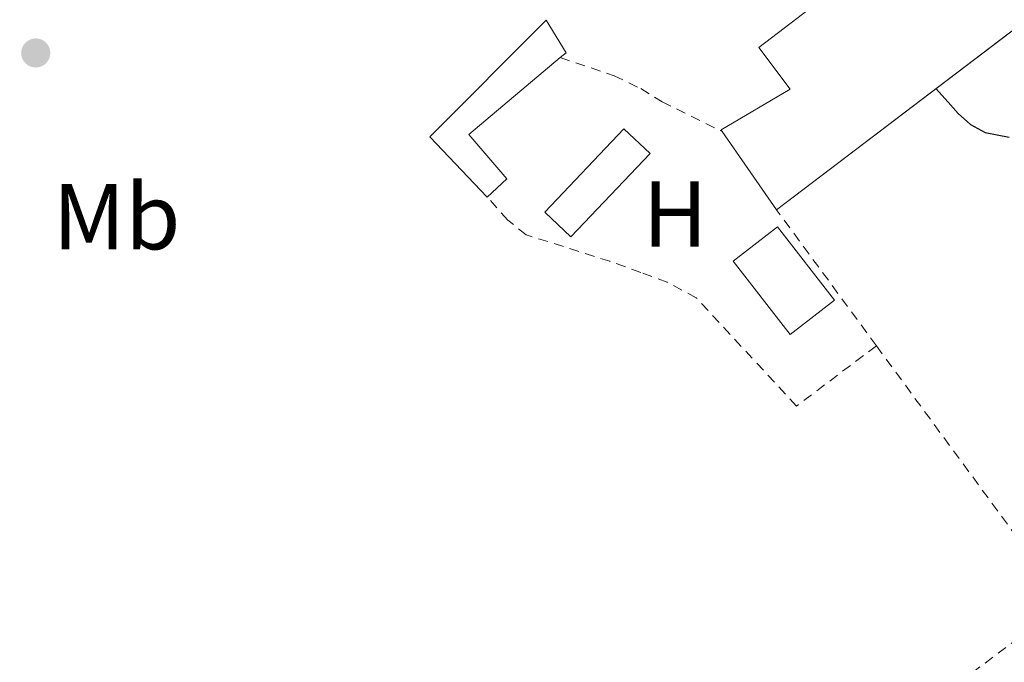
# Model space of a CAD drawing. Units: metres. Extents: x 607304 to 610748, y 4738520 to 4740888.
# Drawn here: x 607591 to 607697, y 4738797 to 4738866 of the extents above; entities that cross this region are included whole.
import ezdxf
from ezdxf.enums import TextEntityAlignment as Align

# ---------------------------------------------------------------- set-up
doc = ezdxf.new("R2010")
doc.units = ezdxf.units.M
doc.header["$MEASUREMENT"] = 0
doc.linetypes.add('DGN Style 2', pattern=[1.7399219301090239, 1.043953158065414, -0.6959687720436097])
for name, color, linetype, lineweight in [('Chamizo-cobertizo', 1, 'Continuous', 0), ('Curva de nivel directora', 30, 'Continuous', 30), ('Edificio', 1, 'Continuous', 13), ('Estanque', 4, 'Continuous', 0), ('Etiqueta de uso rústico', 92, 'Continuous', 0), ('Punto acotado terreno (símbolo)', 7, 'Continuous', 0), ('Tela metálica o alambrada', 7, 'DGN Style 2', 0), ('Valla', 7, 'DGN Style 2', 0)]:
    doc.layers.add(name, color=color, linetype=linetype, lineweight=lineweight)
doc.styles.add('Style-Arial', font='arial.ttf')

# ---------------------------------------------------------------- blocks, each defined once
blk = doc.blocks.new('5PATER')
at = {"layer": 'Estanque', "linetype": 'Continuous', "lineweight": 0}
h = blk.add_hatch(color=51, dxfattribs=at)
edge = h.paths.add_edge_path()
edge.add_ellipse((0, 0), major_axis=(-0.1095731443231308, -0.1110710700762829), ratio=0.9994222409660317, start_angle=0, end_angle=360)

msp = doc.modelspace()

# ---------------------------------------------------------------- linework, layer by layer
at = {"layer": 'Chamizo-cobertizo', "color": 1, "linetype": 'Continuous', "lineweight": 0, "extrusion": (0.005025131924544367, -0.005984919896147775, 0.999969463925263), "elevation": -24879.78262823278, "flags": 128}
msp.add_lwpolyline([(607639.4546062846, 4738797.567381225), (607629.664729898, 4738789.347234004), (607633.744929643, 4738784.597142542), (607631.6349562847, 4738782.647114006)], dxfattribs=at)
at = {"layer": 'Chamizo-cobertizo', "color": 1, "linetype": 'Continuous', "lineweight": 0, "extrusion": (-0.005576683558601791, -0.005914664379932332, 0.9999669581269973), "elevation": -30987.68079036208, "flags": 128}
msp.add_lwpolyline([(607651.8274160423, 4738750.957459204), (607643.3669899203, 4738742.027303), (607640.5770333058, 4738744.677348674), (607649.0274595835, 4738753.597505383), (607651.8274160423, 4738750.957459204)], close=True, dxfattribs=at)
at = {"layer": 'Chamizo-cobertizo', "color": 1, "linetype": 'Continuous', "lineweight": 0, "extrusion": (-0.005576683558601791, -0.005914664379932332, 0.9999669581269973), "elevation": -30987.68079036207, "flags": 128}
msp.add_lwpolyline([(607643.3669899203, 4738742.027303), (607640.5770333058, 4738744.677348674), (607649.0274595835, 4738753.597505383), (607651.8274160423, 4738750.957459204), (607643.3669899203, 4738742.027303)], dxfattribs=at)
at = {"layer": 'Chamizo-cobertizo', "color": 1, "linetype": 'Continuous', "lineweight": 0, "elevation": 430.0599999999977, "flags": 128}
msp.add_lwpolyline([(607678.5999999996, 4738835.65), (607673.8600000005, 4738831.980000001), (607667.79, 4738839.83), (607672.5300000003, 4738843.5), (607678.5999999996, 4738835.65)], close=True, dxfattribs=at)
msp.add_lwpolyline([(607673.8600000005, 4738831.980000001), (607667.79, 4738839.83), (607672.5300000003, 4738843.5), (607678.5999999996, 4738835.65), (607673.8600000005, 4738831.980000001)], dxfattribs=at)
at = {"layer": 'Chamizo-cobertizo', "color": 1, "linetype": 'Continuous', "lineweight": 0}
msp.add_polyline3d([(607643.5700000003, 4738848.630000001, 428.3699999999953), (607641.4600000001, 4738846.680000001, 428.3699999999953), (607635.3300000001, 4738853.119999999, 428.4400000000023), (607647.7800000003, 4738865.600000001, 428.4199999999983), (607649.8899999997, 4738862.119999999, 428.4199999999983), (607649.2800000003, 4738861.600000001, 428.4199999999983), (607639.4900000002, 4738853.380000001, 428.4199999999983)], close=True, dxfattribs=at)
msp.add_polyline3d([(607641.4600000001, 4738846.680000001, 428.3699999999953), (607635.3300000001, 4738853.119999999, 428.4400000000023), (607647.7800000003, 4738865.600000001, 428.4199999999983), (607649.8899999997, 4738862.119999999, 428.4199999999983), (607649.2800000003, 4738861.600000001, 428.4199999999983)], dxfattribs=at)
at = {"layer": 'Curva de nivel directora', "color": 30, "linetype": 'Continuous', "lineweight": 30, "elevation": 425, "flags": 128}
msp.add_lwpolyline([(607689.4699999985, 4738858.29), (607690.7699999993, 4738856.820000002), (607691.8400000001, 4738855.620000001), (607693.1599999988, 4738854.449999999), (607694.7199999989, 4738853.58), (607697.2899999993, 4738853.07)], dxfattribs=at)
at = {"layer": 'Edificio', "color": 51, "linetype": 'Continuous', "lineweight": 13, "extrusion": (-0.002082403281866834, 0.01527892368231908, 0.9998811019754706), "elevation": 71567.37601016226, "flags": 128}
msp.add_lwpolyline([(607722.1742132177, 4738343.131667469), (607671.9943194252, 4738304.947810285), (607666.1840404554, 4738313.318787424)], dxfattribs=at)
at = {"layer": 'Edificio', "color": 1, "linetype": 'Continuous', "lineweight": 13}
msp.add_polyline3d([(607706.1299999999, 4738893.119999999, 427.2200000000012), (607710.9000000004, 4738887.83, 427.679999999993), (607715.8300000001, 4738891.91, 427.679999999993), (607722.7199999997, 4738883.59, 427.9100000000035), (607672.4199999999, 4738845.32, 428.3899999999995), (607666.6100000005, 4738853.689999999, 428.25), (607666.5, 4738853.859999999, 428.2400000000052), (607673.8600000005, 4738858.24, 428.1300000000047), (607670.5099999999, 4738862.680000001, 427.5399999999936), (607690.2400000002, 4738877.779999999, 427.570000000007), (607693.1900000004, 4738874.550000001, 428.070000000007), (607699.6500000004, 4738879.439999999, 428.0399999999936), (607695.4000000004, 4738884.4, 427.2400000000052)], close=True, dxfattribs=at)
at = {"layer": 'Edificio', "color": 51, "linetype": 'Continuous', "lineweight": 13}
msp.add_polyline3d([(607666.6100000005, 4738853.689999999, 428.25), (607666.5, 4738853.859999999, 428.2400000000052), (607673.8600000005, 4738858.24, 428.1300000000047), (607670.5099999999, 4738862.680000001, 427.5399999999936), (607690.2400000002, 4738877.779999999, 427.570000000007), (607693.1900000004, 4738874.550000001, 428.070000000007), (607699.6500000004, 4738879.439999999, 428.0399999999936), (607695.4000000004, 4738884.4, 427.2400000000052), (607706.1299999999, 4738893.119999999, 427.2200000000012), (607710.9000000004, 4738887.83, 427.679999999993), (607715.8300000001, 4738891.91, 427.679999999993), (607722.7199999997, 4738883.59, 427.9100000000035), (607722.6009999998, 4738883.499399999, 427.9110999999976)], dxfattribs=at)
at = {"layer": 'Tela metálica o alambrada', "color": 7, "linetype": 'DGN Style 2', "lineweight": 0}
for points in [[(607649.2800000003, 4738861.600000001, 427.3300000000018), (607655.04, 4738859.67, 427.4100000000035), (607657.8899999997, 4738858.279999999, 427.6699999999983), (607660.1600000003, 4738856.880000001, 427.9199999999983), (607666.6100000005, 4738853.689999999, 427.9900000000052)], [(607683.0999999996, 4738830.75, 428.8600000000006), (607674.5499999998, 4738824.310000001, 428.9499999999971), (607663.8300000001, 4738835.890000001, 428.5800000000018), (607660.7100000001, 4738837.560000001, 428.320000000007), (607657.8899999997, 4738838.609999999, 428.1199999999953), (607654.5800000001, 4738839.800000001, 427.8600000000006), (607645.6200000001, 4738842.640000001, 427.7299999999959), (607643.6500000004, 4738844.210000001, 427.6699999999983), (607641.4600000001, 4738846.680000001, 427.6000000000058)]]:
    msp.add_polyline3d(points, dxfattribs=at)
at = {"layer": 'Valla', "color": 7, "linetype": 'DGN Style 2', "lineweight": 0, "extrusion": (-0.01958883262167802, 0.02670373074477115, 0.9994514437434321), "elevation": 115069.2826062833, "flags": 128}
msp.add_lwpolyline([(-3292924.912870877, -3459653.218096703), (-3292924.912870877, -3459671.335052849)], dxfattribs=at)
at = {"layer": 'Valla', "color": 7, "linetype": 'DGN Style 2', "lineweight": 0, "extrusion": (-0.01976167619457347, 0.02692993534850311, 0.9994419716702448), "elevation": 116036.1897578544, "flags": 128}
msp.add_lwpolyline([(-3293502.142514395, -3459037.2856552), (-3293502.142514395, -3459071.414557907)], dxfattribs=at)
at = {"layer": 'Valla', "color": 7, "linetype": 'DGN Style 2', "lineweight": 0, "extrusion": (-0.03279054102512443, 0.04495074081747576, 0.9984509058132203), "elevation": 193515.1312313188, "flags": 128}
msp.add_lwpolyline([(-3283658.309452267, -3464867.890351174), (-3283658.55009699, -3464880.830725592), (-3283703.312513915, -3464881.549635282)], dxfattribs=at)

# ---------------------------------------------------------------- block references
at = {"layer": 'Punto acotado terreno (símbolo)', "color": 7, "linetype": 'Continuous', "lineweight": 0, "xscale": 10, "yscale": 10, "zscale": 10}
msp.add_blockref('5PATER', (607593.1599999989, 4738862.100000001, 426.4799999999968), dxfattribs=at)

# ---------------------------------------------------------------- texts
at = {"layer": 'Etiqueta de uso rústico', "color": 92, "linetype": 'Continuous', "lineweight": 0, "style": 'Style-Arial'}
for s, p in [('Mb', (607601.8102462407, 4738844.58001, 426.8899999999995)), ('H', (607661.5516459891, 4738844.85001, 426.179999999993))]:
    msp.add_text(s, height=7.000000000000002, dxfattribs=at).set_placement(p, align=Align.MIDDLE_CENTER)

doc.saveas('drawing.dxf')
